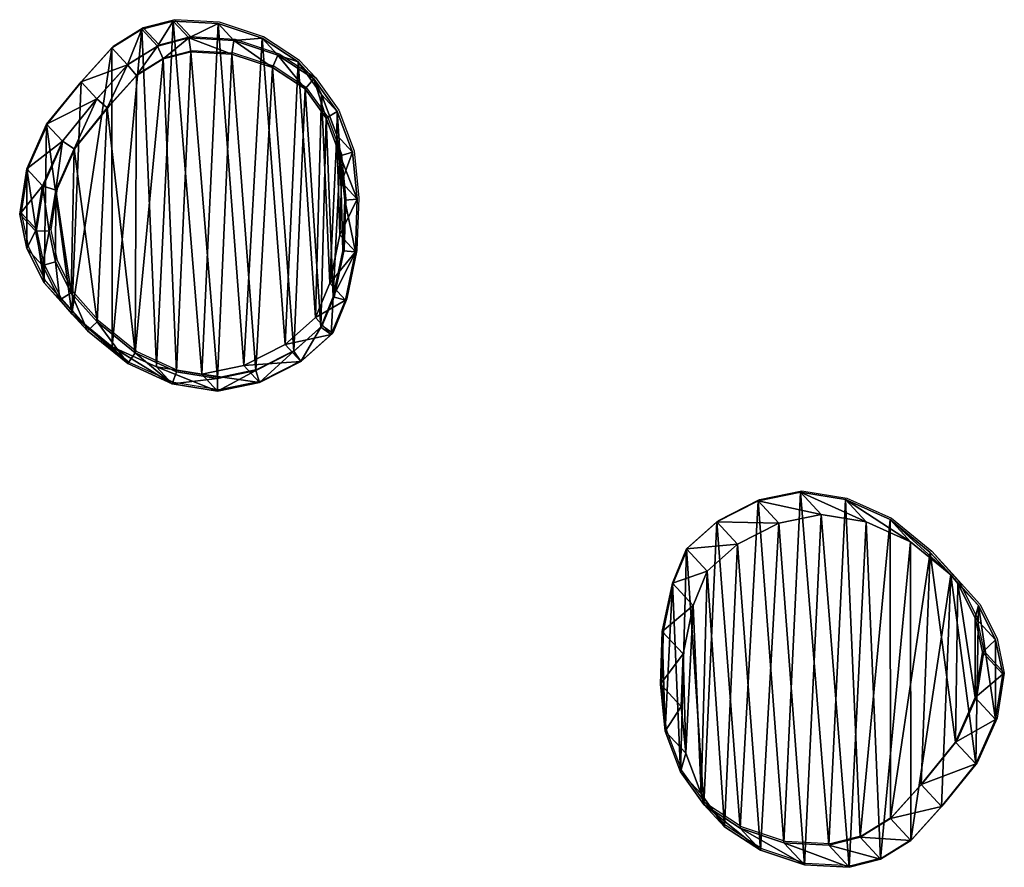
# Model space of a CAD drawing. Units: centimetres. Extents: x -257 to 258, y -211 to 214.
# Drawn here: x -27 to 11, y 28 to 61 of the extents above; entities that cross this region are included whole.
import ezdxf

# ---------------------------------------------------------------- set-up
doc = ezdxf.new("R2010")
doc.units = ezdxf.units.CM
doc.header["$LTSCALE"] = 2.54
doc.layers.get('0').update_dxf_attribs({"true_color": 0xff5454})
doc.layers.add('VP-EQ', color=7, linetype='Continuous', true_color=0x8a3492)

# ---------------------------------------------------------------- blocks, each defined once
blk = doc.blocks.new('R__nica_13')
at = {"color": 0}
mesh = blk.add_polyface(dxfattribs=at)
corners = [(2.936, 5.202, 46.709), (2.83, 9.007, 46.709), (2.758, 6.995, 46.709), (3.214, 10.856, 46.709), (3.522, 3.648, 46.709), (3.755, 12.167, 46.709), (4.42, 2.396, 46.709), (4.913, 13.202, 46.709), (5.798, 1.492, 46.709), (6.491, 13.998, 46.709), (7.478, 0.938, 46.709), (8.105, 14.334, 46.709), (9.191, 0.84, 46.709), (9.829, 14.051, 46.709), (10.393, 1.15, 46.709), (11.53, 13.281, 46.709), (11.544, 1.868, 46.709), (13.067, 12.023, 46.709), (12.715, 3.162, 46.709), (14.03, 4.786, 46.709), (14.122, 10.842, 46.709), (14.786, 6.487, 46.709), (14.782, 9.535, 46.709), (15.058, 8.213, 46.709)]
mesh.append_faces([[corners[k] for k in face] for face in [(0, 1, 2), (22, 21, 23)]], dxfattribs={"vtx0": -1, "color": 0})
mesh.append_faces([[corners[k] for k in face] for face in [(1, 0, 3), (3, 4, 5), (5, 6, 7), (7, 8, 9), (9, 10, 11), (11, 12, 13), (13, 14, 15), (15, 16, 17), (17, 19, 20), (20, 21, 22)]], dxfattribs={"vtx0": -1, "vtx1": -1, "color": 0})
mesh.append_faces([[corners[k] for k in face] for face in [(3, 0, 4), (5, 4, 6), (7, 6, 8), (9, 8, 10), (11, 10, 12), (13, 12, 14), (15, 14, 16), (17, 16, 18), (17, 18, 19), (20, 19, 21)]], dxfattribs={"vtx0": -1, "vtx2": -1, "color": 0})
mesh = blk.add_polyface(dxfattribs=at)
corners = [(6.491, 13.998, 46.709), (8.895, 13.482, 25.321), (7.282, 13.146, 25.297), (8.105, 14.334, 46.709)]
mesh.append_faces([[corners[k] for k in face] for face in [(0, 1, 2), (1, 0, 3)]], dxfattribs={"vtx0": -1, "color": 0})
mesh = blk.add_polyface(dxfattribs=at)
corners = [(8.105, 14.334, 46.709), (10.617, 13.2, 25.358), (8.895, 13.482, 25.321), (9.829, 14.051, 46.709)]
mesh.append_faces([[corners[k] for k in face] for face in [(0, 1, 2), (1, 0, 3)]], dxfattribs={"vtx0": -1, "color": 0})
mesh = blk.add_polyface(dxfattribs=at)
corners = [(4.913, 13.202, 46.709), (7.282, 13.146, 25.297), (5.704, 12.349, 25.284), (6.491, 13.998, 46.709)]
mesh.append_faces([[corners[k] for k in face] for face in [(0, 1, 2), (1, 0, 3)]], dxfattribs={"vtx0": -1, "color": 0})
mesh = blk.add_polyface(dxfattribs=at)
corners = [(9.829, 14.051, 46.709), (12.317, 12.433, 25.405), (10.617, 13.2, 25.358), (11.53, 13.281, 46.709)]
mesh.append_faces([[corners[k] for k in face] for face in [(0, 1, 2), (1, 0, 3)]], dxfattribs={"vtx0": -1, "color": 0})
mesh = blk.add_polyface(dxfattribs=at)
corners = [(3.62, 8.155, 9.943), (3.723, 4.354, 9.943), (3.546, 6.145, 9.943), (4.005, 10.003, 9.943), (4.308, 2.801, 9.943), (4.546, 11.313, 9.943), (5.203, 1.551, 9.943), (5.704, 12.349, 9.943), (6.58, 0.649, 9.943), (7.282, 13.146, 9.943), (8.259, 0.096, 9.943), (8.895, 13.482, 9.943), (9.97, 0, 9.943), (10.617, 13.2, 9.943), (11.172, 0.311, 9.943), (12.317, 12.433, 9.943), (12.322, 1.028, 9.943), (13.852, 11.176, 9.943), (13.494, 2.322, 9.943), (14.809, 3.946, 9.943), (14.905, 9.997, 9.943), (15.566, 5.646, 9.943), (15.564, 8.691, 9.943), (15.839, 7.371, 9.943)]
mesh.append_faces([[corners[k] for k in face] for face in [(0, 1, 2), (21, 22, 23)]], dxfattribs={"vtx0": -1, "color": 0})
mesh.append_faces([[corners[k] for k in face] for face in [(1, 3, 4), (4, 5, 6), (6, 7, 8), (8, 9, 10), (10, 11, 12), (12, 13, 14), (14, 15, 16), (16, 17, 18), (18, 17, 19), (19, 20, 21)]], dxfattribs={"vtx0": -1, "vtx1": -1, "color": 0})
mesh.append_faces([[corners[k] for k in face] for face in [(1, 0, 3), (4, 3, 5), (6, 5, 7), (8, 7, 9), (10, 9, 11), (12, 11, 13), (14, 13, 15), (16, 15, 17), (19, 17, 20), (21, 20, 22)]], dxfattribs={"vtx0": -1, "vtx2": -1, "color": 0})
mesh = blk.add_polyface(dxfattribs=at)
corners = [(3.755, 12.167, 46.709), (5.704, 12.349, 25.284), (4.546, 11.313, 25.283), (4.913, 13.202, 46.709)]
mesh.append_faces([[corners[k] for k in face] for face in [(0, 1, 2), (1, 0, 3)]], dxfattribs={"vtx0": -1, "color": 0})
mesh = blk.add_polyface(dxfattribs=at)
corners = [(7.282, 13.146, 25.297), (8.895, 13.482, 9.943), (7.282, 13.146, 9.943), (8.895, 13.482, 25.321)]
mesh.append_faces([[corners[k] for k in face] for face in [(0, 1, 2), (1, 0, 3)]], dxfattribs={"vtx0": -1, "color": 0})
mesh = blk.add_polyface(dxfattribs=at)
corners = [(8.895, 13.482, 25.321), (10.617, 13.2, 9.943), (8.895, 13.482, 9.943), (10.617, 13.2, 25.358)]
mesh.append_faces([[corners[k] for k in face] for face in [(0, 1, 2), (1, 0, 3)]], dxfattribs={"vtx0": -1, "color": 0})
mesh = blk.add_polyface(dxfattribs=at)
corners = [(10.617, 13.2, 25.358), (12.317, 12.433, 9.943), (10.617, 13.2, 9.943), (12.317, 12.433, 25.405)]
mesh.append_faces([[corners[k] for k in face] for face in [(0, 1, 2), (1, 0, 3)]], dxfattribs={"vtx0": -1, "color": 0})
mesh = blk.add_polyface(dxfattribs=at)
corners = [(11.53, 13.281, 46.709), (13.852, 11.176, 25.458), (12.317, 12.433, 25.405), (13.067, 12.023, 46.709)]
mesh.append_faces([[corners[k] for k in face] for face in [(0, 1, 2), (1, 0, 3)]], dxfattribs={"vtx0": -1, "color": 0})
mesh = blk.add_polyface(dxfattribs=at)
corners = [(5.704, 12.349, 25.284), (7.282, 13.146, 9.943), (5.704, 12.349, 9.943), (7.282, 13.146, 25.297)]
mesh.append_faces([[corners[k] for k in face] for face in [(0, 1, 2), (1, 0, 3)]], dxfattribs={"vtx0": -1, "color": 0})
mesh = blk.add_polyface(dxfattribs=at)
corners = [(12.317, 12.433, 25.405), (13.852, 11.176, 9.943), (12.317, 12.433, 9.943), (13.852, 11.176, 25.458)]
mesh.append_faces([[corners[k] for k in face] for face in [(0, 1, 2), (1, 0, 3)]], dxfattribs={"vtx0": -1, "color": 0})
mesh = blk.add_polyface(dxfattribs=at)
corners = [(3.214, 10.856, 46.709), (4.546, 11.313, 25.283), (4.005, 10.003, 25.3), (3.755, 12.167, 46.709)]
mesh.append_faces([[corners[k] for k in face] for face in [(0, 1, 2), (1, 0, 3)]], dxfattribs={"vtx0": -1, "color": 0})
mesh = blk.add_polyface(dxfattribs=at)
corners = [(4.546, 11.313, 25.283), (5.704, 12.349, 9.943), (4.546, 11.313, 9.943), (5.704, 12.349, 25.284)]
mesh.append_faces([[corners[k] for k in face] for face in [(0, 1, 2), (1, 0, 3)]], dxfattribs={"vtx0": -1, "color": 0})
mesh = blk.add_polyface(dxfattribs=at)
corners = [(13.852, 11.176, 25.458), (14.122, 10.842, 46.709), (14.905, 9.997, 25.501), (13.067, 12.023, 46.709)]
mesh.append_faces([[corners[k] for k in face] for face in [(0, 1, 2), (1, 0, 3)]], dxfattribs={"vtx0": -1, "color": 0})
mesh = blk.add_polyface(dxfattribs=at)
corners = [(4.005, 10.003, 25.3), (4.546, 11.313, 9.943), (4.005, 10.003, 9.943), (4.546, 11.313, 25.283)]
mesh.append_faces([[corners[k] for k in face] for face in [(0, 1, 2), (1, 0, 3)]], dxfattribs={"vtx0": -1, "color": 0})
mesh = blk.add_polyface(dxfattribs=at)
corners = [(14.905, 9.997, 9.943), (13.852, 11.176, 25.458), (14.905, 9.997, 25.501), (13.852, 11.176, 9.943)]
mesh.append_faces([[corners[k] for k in face] for face in [(0, 1, 2), (1, 0, 3)]], dxfattribs={"vtx0": -1, "color": 0})
mesh = blk.add_polyface(dxfattribs=at)
corners = [(2.83, 9.007, 46.709), (4.005, 10.003, 25.3), (3.62, 8.155, 25.329), (3.214, 10.856, 46.709)]
mesh.append_faces([[corners[k] for k in face] for face in [(0, 1, 2), (1, 0, 3)]], dxfattribs={"vtx0": -1, "color": 0})
mesh = blk.add_polyface(dxfattribs=at)
corners = [(14.905, 9.997, 25.501), (14.782, 9.535, 46.709), (15.564, 8.691, 25.539), (14.122, 10.842, 46.709)]
mesh.append_faces([[corners[k] for k in face] for face in [(0, 1, 2), (1, 0, 3)]], dxfattribs={"vtx0": -1, "color": 0})
mesh = blk.add_polyface(dxfattribs=at)
corners = [(3.62, 8.155, 25.329), (4.005, 10.003, 9.943), (3.62, 8.155, 9.943), (4.005, 10.003, 25.3)]
mesh.append_faces([[corners[k] for k in face] for face in [(0, 1, 2), (1, 0, 3)]], dxfattribs={"vtx0": -1, "color": 0})
mesh = blk.add_polyface(dxfattribs=at)
corners = [(15.564, 8.691, 9.943), (14.905, 9.997, 25.501), (15.564, 8.691, 25.539), (14.905, 9.997, 9.943)]
mesh.append_faces([[corners[k] for k in face] for face in [(0, 1, 2), (1, 0, 3)]], dxfattribs={"vtx0": -1, "color": 0})
mesh = blk.add_polyface(dxfattribs=at)
corners = [(15.564, 8.691, 25.539), (15.058, 8.213, 46.709), (15.839, 7.371, 25.57), (14.782, 9.535, 46.709)]
mesh.append_faces([[corners[k] for k in face] for face in [(0, 1, 2), (1, 0, 3)]], dxfattribs={"vtx0": -1, "color": 0})
mesh = blk.add_polyface(dxfattribs=at)
corners = [(2.758, 6.995, 46.709), (3.62, 8.155, 25.329), (3.546, 6.145, 25.368), (2.83, 9.007, 46.709)]
mesh.append_faces([[corners[k] for k in face] for face in [(0, 1, 2), (1, 0, 3)]], dxfattribs={"vtx0": -1, "color": 0})
mesh = blk.add_polyface(dxfattribs=at)
corners = [(15.564, 8.691, 9.943), (15.839, 7.371, 25.57), (15.839, 7.371, 9.943), (15.564, 8.691, 25.539)]
mesh.append_faces([[corners[k] for k in face] for face in [(0, 1, 2), (1, 0, 3)]], dxfattribs={"vtx0": -1, "color": 0})
mesh = blk.add_polyface(dxfattribs=at)
corners = [(3.546, 6.145, 25.368), (3.62, 8.155, 9.943), (3.546, 6.145, 9.943), (3.62, 8.155, 25.329)]
mesh.append_faces([[corners[k] for k in face] for face in [(0, 1, 2), (1, 0, 3)]], dxfattribs={"vtx0": -1, "color": 0})
mesh = blk.add_polyface(dxfattribs=at)
corners = [(15.839, 7.371, 25.57), (14.786, 6.487, 46.709), (15.566, 5.646, 25.6), (15.058, 8.213, 46.709)]
mesh.append_faces([[corners[k] for k in face] for face in [(0, 1, 2), (1, 0, 3)]], dxfattribs={"vtx0": -1, "color": 0})
mesh = blk.add_polyface(dxfattribs=at)
corners = [(15.839, 7.371, 9.943), (15.566, 5.646, 25.6), (15.566, 5.646, 9.943), (15.839, 7.371, 25.57)]
mesh.append_faces([[corners[k] for k in face] for face in [(0, 1, 2), (1, 0, 3)]], dxfattribs={"vtx0": -1, "color": 0})
mesh = blk.add_polyface(dxfattribs=at)
corners = [(2.936, 5.202, 46.709), (3.546, 6.145, 25.368), (3.723, 4.354, 25.407), (2.758, 6.995, 46.709)]
mesh.append_faces([[corners[k] for k in face] for face in [(0, 1, 2), (1, 0, 3)]], dxfattribs={"vtx0": -1, "color": 0})
mesh = blk.add_polyface(dxfattribs=at)
corners = [(15.566, 5.646, 25.6), (14.03, 4.786, 46.709), (14.809, 3.946, 25.619), (14.786, 6.487, 46.709)]
mesh.append_faces([[corners[k] for k in face] for face in [(0, 1, 2), (1, 0, 3)]], dxfattribs={"vtx0": -1, "color": 0})
mesh = blk.add_polyface(dxfattribs=at)
corners = [(3.723, 4.354, 25.407), (3.546, 6.145, 9.943), (3.723, 4.354, 9.943), (3.546, 6.145, 25.368)]
mesh.append_faces([[corners[k] for k in face] for face in [(0, 1, 2), (1, 0, 3)]], dxfattribs={"vtx0": -1, "color": 0})
mesh = blk.add_polyface(dxfattribs=at)
corners = [(15.566, 5.646, 9.943), (14.809, 3.946, 25.619), (14.809, 3.946, 9.943), (15.566, 5.646, 25.6)]
mesh.append_faces([[corners[k] for k in face] for face in [(0, 1, 2), (1, 0, 3)]], dxfattribs={"vtx0": -1, "color": 0})
mesh = blk.add_polyface(dxfattribs=at)
corners = [(3.522, 3.648, 46.709), (3.723, 4.354, 25.407), (4.308, 2.801, 25.448), (2.936, 5.202, 46.709)]
mesh.append_faces([[corners[k] for k in face] for face in [(0, 1, 2), (1, 0, 3)]], dxfattribs={"vtx0": -1, "color": 0})
mesh = blk.add_polyface(dxfattribs=at)
corners = [(14.809, 3.946, 25.619), (12.715, 3.162, 46.709), (13.494, 2.322, 25.627), (14.03, 4.786, 46.709)]
mesh.append_faces([[corners[k] for k in face] for face in [(0, 1, 2), (1, 0, 3)]], dxfattribs={"vtx0": -1, "color": 0})
mesh = blk.add_polyface(dxfattribs=at)
corners = [(4.308, 2.801, 25.448), (3.723, 4.354, 9.943), (4.308, 2.801, 9.943), (3.723, 4.354, 25.407)]
mesh.append_faces([[corners[k] for k in face] for face in [(0, 1, 2), (1, 0, 3)]], dxfattribs={"vtx0": -1, "color": 0})
mesh = blk.add_polyface(dxfattribs=at)
corners = [(13.494, 2.322, 9.943), (14.809, 3.946, 25.619), (13.494, 2.322, 25.627), (14.809, 3.946, 9.943)]
mesh.append_faces([[corners[k] for k in face] for face in [(0, 1, 2), (1, 0, 3)]], dxfattribs={"vtx0": -1, "color": 0})
mesh = blk.add_polyface(dxfattribs=at)
corners = [(4.42, 2.396, 46.709), (4.308, 2.801, 25.448), (5.203, 1.551, 25.49), (3.522, 3.648, 46.709)]
mesh.append_faces([[corners[k] for k in face] for face in [(0, 1, 2), (1, 0, 3)]], dxfattribs={"vtx0": -1, "color": 0})
mesh = blk.add_polyface(dxfattribs=at)
corners = [(13.494, 2.322, 25.627), (11.544, 1.868, 46.709), (12.322, 1.028, 25.632), (12.715, 3.162, 46.709)]
mesh.append_faces([[corners[k] for k in face] for face in [(0, 1, 2), (1, 0, 3)]], dxfattribs={"vtx0": -1, "color": 0})
mesh = blk.add_polyface(dxfattribs=at)
corners = [(5.203, 1.551, 25.49), (4.308, 2.801, 9.943), (5.203, 1.551, 9.943), (4.308, 2.801, 25.448)]
mesh.append_faces([[corners[k] for k in face] for face in [(0, 1, 2), (1, 0, 3)]], dxfattribs={"vtx0": -1, "color": 0})
mesh = blk.add_polyface(dxfattribs=at)
corners = [(6.58, 0.649, 25.533), (4.42, 2.396, 46.709), (5.203, 1.551, 25.49), (5.798, 1.492, 46.709)]
mesh.append_faces([[corners[k] for k in face] for face in [(0, 1, 2), (1, 0, 3)]], dxfattribs={"vtx0": -1, "color": 0})
mesh = blk.add_polyface(dxfattribs=at)
corners = [(12.322, 1.028, 9.943), (13.494, 2.322, 25.627), (12.322, 1.028, 25.632), (13.494, 2.322, 9.943)]
mesh.append_faces([[corners[k] for k in face] for face in [(0, 1, 2), (1, 0, 3)]], dxfattribs={"vtx0": -1, "color": 0})
mesh = blk.add_polyface(dxfattribs=at)
corners = [(6.58, 0.649, 25.533), (5.203, 1.551, 9.943), (6.58, 0.649, 9.943), (5.203, 1.551, 25.49)]
mesh.append_faces([[corners[k] for k in face] for face in [(0, 1, 2), (1, 0, 3)]], dxfattribs={"vtx0": -1, "color": 0})
mesh = blk.add_polyface(dxfattribs=at)
corners = [(12.322, 1.028, 25.632), (10.393, 1.15, 46.709), (11.172, 0.311, 25.625), (11.544, 1.868, 46.709)]
mesh.append_faces([[corners[k] for k in face] for face in [(0, 1, 2), (1, 0, 3)]], dxfattribs={"vtx0": -1, "color": 0})
mesh = blk.add_polyface(dxfattribs=at)
corners = [(8.259, 0.096, 25.575), (5.798, 1.492, 46.709), (6.58, 0.649, 25.533), (7.478, 0.938, 46.709)]
mesh.append_faces([[corners[k] for k in face] for face in [(0, 1, 2), (1, 0, 3)]], dxfattribs={"vtx0": -1, "color": 0})
mesh = blk.add_polyface(dxfattribs=at)
corners = [(11.172, 0.311, 25.625), (9.191, 0.84, 46.709), (9.97, 0, 25.609), (10.393, 1.15, 46.709)]
mesh.append_faces([[corners[k] for k in face] for face in [(0, 1, 2), (1, 0, 3)]], dxfattribs={"vtx0": -1, "color": 0})
mesh = blk.add_polyface(dxfattribs=at)
corners = [(9.97, 0, 25.609), (7.478, 0.938, 46.709), (8.259, 0.096, 25.575), (9.191, 0.84, 46.709)]
mesh.append_faces([[corners[k] for k in face] for face in [(0, 1, 2), (1, 0, 3)]], dxfattribs={"vtx0": -1, "color": 0})
mesh = blk.add_polyface(dxfattribs=at)
corners = [(12.322, 1.028, 25.632), (11.172, 0.311, 9.943), (12.322, 1.028, 9.943), (11.172, 0.311, 25.625)]
mesh.append_faces([[corners[k] for k in face] for face in [(0, 1, 2), (1, 0, 3)]], dxfattribs={"vtx0": -1, "color": 0})
mesh = blk.add_polyface(dxfattribs=at)
corners = [(8.259, 0.096, 25.575), (6.58, 0.649, 9.943), (8.259, 0.096, 9.943), (6.58, 0.649, 25.533)]
mesh.append_faces([[corners[k] for k in face] for face in [(0, 1, 2), (1, 0, 3)]], dxfattribs={"vtx0": -1, "color": 0})
mesh = blk.add_polyface(dxfattribs=at)
corners = [(9.97, 0, 25.609), (8.259, 0.096, 9.943), (9.97, 0, 9.943), (8.259, 0.096, 25.575)]
mesh.append_faces([[corners[k] for k in face] for face in [(0, 1, 2), (1, 0, 3)]], dxfattribs={"vtx0": -1, "color": 0})
mesh = blk.add_polyface(dxfattribs=at)
corners = [(11.172, 0.311, 25.625), (9.97, 0, 9.943), (11.172, 0.311, 9.943), (9.97, 0, 25.609)]
mesh.append_faces([[corners[k] for k in face] for face in [(0, 1, 2), (1, 0, 3)]], dxfattribs={"vtx0": -1, "color": 0})
blk = doc.blocks.new('R__nica_3')
at = {"color": 0}
mesh = blk.add_polyface(dxfattribs=at)
corners = [(6.51, 13.979, 46.209), (8.724, 13.666, 29.943), (7.11, 13.331, 29.943), (8.123, 14.314, 46.209)]
mesh.append_faces([[corners[k] for k in face] for face in [(0, 1, 2), (1, 0, 3)]], dxfattribs={"vtx0": -1, "color": 0})
mesh = blk.add_polyface(dxfattribs=at)
corners = [(6.658, 13.522, 46.709), (8.123, 14.314, 46.209), (6.51, 13.979, 46.209), (8.116, 13.825, 46.709)]
mesh.append_faces([[corners[k] for k in face] for face in [(0, 1, 2), (1, 0, 3)]], dxfattribs={"vtx0": -1, "color": 0})
mesh = blk.add_polyface(dxfattribs=at)
corners = [(8.116, 13.825, 46.709), (9.847, 14.031, 46.209), (8.123, 14.314, 46.209), (9.683, 13.568, 46.709)]
mesh.append_faces([[corners[k] for k in face] for face in [(0, 1, 2), (1, 0, 3)]], dxfattribs={"vtx0": -1, "color": 0})
mesh = blk.add_polyface(dxfattribs=at)
corners = [(8.123, 14.314, 46.209), (10.448, 13.383, 29.943), (8.724, 13.666, 29.943), (9.847, 14.031, 46.209)]
mesh.append_faces([[corners[k] for k in face] for face in [(0, 1, 2), (1, 0, 3)]], dxfattribs={"vtx0": -1, "color": 0})
mesh = blk.add_polyface(dxfattribs=at)
corners = [(4.932, 13.182, 46.209), (7.11, 13.331, 29.943), (5.532, 12.534, 29.943), (6.51, 13.979, 46.209)]
mesh.append_faces([[corners[k] for k in face] for face in [(0, 1, 2), (1, 0, 3)]], dxfattribs={"vtx0": -1, "color": 0})
mesh = blk.add_polyface(dxfattribs=at)
corners = [(5.198, 12.785, 46.709), (6.51, 13.979, 46.209), (4.932, 13.182, 46.209), (6.658, 13.522, 46.709)]
mesh.append_faces([[corners[k] for k in face] for face in [(0, 1, 2), (1, 0, 3)]], dxfattribs={"vtx0": -1, "color": 0})
mesh = blk.add_polyface(dxfattribs=at)
corners = [(11.265, 12.853, 46.709), (9.847, 14.031, 46.209), (9.683, 13.568, 46.709), (11.549, 13.261, 46.209)]
mesh.append_faces([[corners[k] for k in face] for face in [(0, 1, 2), (1, 0, 3)]], dxfattribs={"vtx0": -1, "color": 0})
mesh = blk.add_polyface(dxfattribs=at)
corners = [(9.847, 14.031, 46.209), (12.149, 12.614, 29.943), (10.448, 13.383, 29.943), (11.549, 13.261, 46.209)]
mesh.append_faces([[corners[k] for k in face] for face in [(0, 1, 2), (1, 0, 3)]], dxfattribs={"vtx0": -1, "color": 0})
mesh = blk.add_polyface(dxfattribs=at)
corners = [(3.428, 5.316, 46.709), (3.329, 8.946, 46.709), (3.259, 7.011, 46.709), (3.695, 10.708, 46.709), (3.967, 3.885, 46.709), (4.174, 11.869, 46.709), (4.772, 2.764, 46.709), (5.198, 12.785, 46.709), (6.017, 1.947, 46.709), (6.658, 13.522, 46.709), (7.572, 1.434, 46.709), (8.116, 13.825, 46.709), (9.141, 1.345, 46.709), (9.683, 13.568, 46.709), (10.193, 1.616, 46.709), (11.265, 12.853, 46.709), (11.219, 2.256, 46.709), (12.335, 3.488, 46.709), (12.72, 11.66, 46.709), (13.6, 5.05, 46.709), (13.705, 10.558, 46.709), (14.302, 6.631, 46.709), (14.306, 9.368, 46.709), (14.55, 8.201, 46.709)]
mesh.append_faces([[corners[k] for k in face] for face in [(0, 1, 2), (22, 21, 23)]], dxfattribs={"vtx0": -1, "color": 0})
mesh.append_faces([[corners[k] for k in face] for face in [(1, 0, 3), (3, 4, 5), (5, 6, 7), (7, 8, 9), (9, 10, 11), (11, 12, 13), (13, 14, 15), (15, 17, 18), (18, 19, 20), (20, 21, 22)]], dxfattribs={"vtx0": -1, "vtx1": -1, "color": 0})
mesh.append_faces([[corners[k] for k in face] for face in [(3, 0, 4), (5, 4, 6), (7, 6, 8), (9, 8, 10), (11, 10, 12), (13, 12, 14), (15, 14, 16), (15, 16, 17), (18, 17, 19), (20, 19, 21)]], dxfattribs={"vtx0": -1, "vtx2": -1, "color": 0})
mesh = blk.add_polyface(dxfattribs=at)
corners = [(3.449, 8.339, 29.943), (3.556, 4.534, 29.943), (3.377, 6.328, 29.943), (3.833, 10.188, 29.943), (4.142, 2.98, 29.943), (4.374, 11.499, 29.943), (5.039, 1.729, 29.943), (5.532, 12.534, 29.943), (6.417, 0.825, 29.943), (7.11, 13.331, 29.943), (8.098, 0.27, 29.943), (8.724, 13.666, 29.943), (9.81, 0.173, 29.943), (10.448, 13.383, 29.943), (11.012, 0.483, 29.943), (12.149, 12.614, 29.943), (12.163, 1.2, 29.943), (13.686, 11.355, 29.943), (13.334, 2.494, 29.943), (14.649, 4.118, 29.943), (14.741, 10.174, 29.943), (15.405, 5.819, 29.943), (15.401, 8.867, 29.943), (15.678, 7.545, 29.943)]
mesh.append_faces([[corners[k] for k in face] for face in [(0, 1, 2), (21, 22, 23)]], dxfattribs={"vtx0": -1, "color": 0})
mesh.append_faces([[corners[k] for k in face] for face in [(1, 3, 4), (4, 5, 6), (6, 7, 8), (8, 9, 10), (10, 11, 12), (12, 13, 14), (14, 15, 16), (16, 17, 18), (18, 17, 19), (19, 20, 21)]], dxfattribs={"vtx0": -1, "vtx1": -1, "color": 0})
mesh.append_faces([[corners[k] for k in face] for face in [(1, 0, 3), (4, 3, 5), (6, 5, 7), (8, 7, 9), (10, 9, 11), (12, 11, 13), (14, 13, 15), (16, 15, 17), (19, 17, 20), (21, 20, 22)]], dxfattribs={"vtx0": -1, "vtx2": -1, "color": 0})
mesh = blk.add_polyface(dxfattribs=at)
corners = [(3.773, 12.147, 46.209), (5.532, 12.534, 29.943), (4.374, 11.499, 29.943), (4.932, 13.182, 46.209)]
mesh.append_faces([[corners[k] for k in face] for face in [(0, 1, 2), (1, 0, 3)]], dxfattribs={"vtx0": -1, "color": 0})
mesh = blk.add_polyface(dxfattribs=at)
corners = [(4.174, 11.869, 46.709), (4.932, 13.182, 46.209), (3.773, 12.147, 46.209), (5.198, 12.785, 46.709)]
mesh.append_faces([[corners[k] for k in face] for face in [(0, 1, 2), (1, 0, 3)]], dxfattribs={"vtx0": -1, "color": 0})
mesh = blk.add_polyface(dxfattribs=at)
corners = [(12.72, 11.66, 46.709), (11.549, 13.261, 46.209), (11.265, 12.853, 46.709), (13.086, 12.003, 46.209)]
mesh.append_faces([[corners[k] for k in face] for face in [(0, 1, 2), (1, 0, 3)]], dxfattribs={"vtx0": -1, "color": 0})
mesh = blk.add_polyface(dxfattribs=at)
corners = [(11.549, 13.261, 46.209), (13.686, 11.355, 29.943), (12.149, 12.614, 29.943), (13.086, 12.003, 46.209)]
mesh.append_faces([[corners[k] for k in face] for face in [(0, 1, 2), (1, 0, 3)]], dxfattribs={"vtx0": -1, "color": 0})
mesh = blk.add_polyface(dxfattribs=at)
corners = [(3.233, 10.836, 46.209), (4.374, 11.499, 29.943), (3.833, 10.188, 29.943), (3.773, 12.147, 46.209)]
mesh.append_faces([[corners[k] for k in face] for face in [(0, 1, 2), (1, 0, 3)]], dxfattribs={"vtx0": -1, "color": 0})
mesh = blk.add_polyface(dxfattribs=at)
corners = [(3.695, 10.708, 46.709), (3.773, 12.147, 46.209), (3.233, 10.836, 46.209), (4.174, 11.869, 46.709)]
mesh.append_faces([[corners[k] for k in face] for face in [(0, 1, 2), (1, 0, 3)]], dxfattribs={"vtx0": -1, "color": 0})
mesh = blk.add_polyface(dxfattribs=at)
corners = [(13.705, 10.558, 46.709), (13.086, 12.003, 46.209), (12.72, 11.66, 46.709), (14.14, 10.822, 46.209)]
mesh.append_faces([[corners[k] for k in face] for face in [(0, 1, 2), (1, 0, 3)]], dxfattribs={"vtx0": -1, "color": 0})
mesh = blk.add_polyface(dxfattribs=at)
corners = [(13.686, 11.355, 29.943), (14.14, 10.822, 46.209), (14.741, 10.174, 29.943), (13.086, 12.003, 46.209)]
mesh.append_faces([[corners[k] for k in face] for face in [(0, 1, 2), (1, 0, 3)]], dxfattribs={"vtx0": -1, "color": 0})
mesh = blk.add_polyface(dxfattribs=at)
corners = [(2.849, 8.987, 46.209), (3.833, 10.188, 29.943), (3.449, 8.339, 29.943), (3.233, 10.836, 46.209)]
mesh.append_faces([[corners[k] for k in face] for face in [(0, 1, 2), (1, 0, 3)]], dxfattribs={"vtx0": -1, "color": 0})
mesh = blk.add_polyface(dxfattribs=at)
corners = [(3.695, 10.708, 46.709), (2.849, 8.987, 46.209), (3.329, 8.946, 46.709), (3.233, 10.836, 46.209)]
mesh.append_faces([[corners[k] for k in face] for face in [(0, 1, 2), (1, 0, 3)]], dxfattribs={"vtx0": -1, "color": 0})
mesh = blk.add_polyface(dxfattribs=at)
corners = [(14.306, 9.368, 46.709), (14.14, 10.822, 46.209), (13.705, 10.558, 46.709), (14.8, 9.515, 46.209)]
mesh.append_faces([[corners[k] for k in face] for face in [(0, 1, 2), (1, 0, 3)]], dxfattribs={"vtx0": -1, "color": 0})
mesh = blk.add_polyface(dxfattribs=at)
corners = [(14.741, 10.174, 29.943), (14.8, 9.515, 46.209), (15.401, 8.867, 29.943), (14.14, 10.822, 46.209)]
mesh.append_faces([[corners[k] for k in face] for face in [(0, 1, 2), (1, 0, 3)]], dxfattribs={"vtx0": -1, "color": 0})
mesh = blk.add_polyface(dxfattribs=at)
corners = [(14.55, 8.201, 46.709), (14.8, 9.515, 46.209), (14.306, 9.368, 46.709), (15.077, 8.193, 46.209)]
mesh.append_faces([[corners[k] for k in face] for face in [(0, 1, 2), (1, 0, 3)]], dxfattribs={"vtx0": -1, "color": 0})
mesh = blk.add_polyface(dxfattribs=at)
corners = [(15.401, 8.867, 29.943), (15.077, 8.193, 46.209), (15.678, 7.545, 29.943), (14.8, 9.515, 46.209)]
mesh.append_faces([[corners[k] for k in face] for face in [(0, 1, 2), (1, 0, 3)]], dxfattribs={"vtx0": -1, "color": 0})
mesh = blk.add_polyface(dxfattribs=at)
corners = [(2.777, 6.976, 46.209), (3.449, 8.339, 29.943), (3.377, 6.328, 29.943), (2.849, 8.987, 46.209)]
mesh.append_faces([[corners[k] for k in face] for face in [(0, 1, 2), (1, 0, 3)]], dxfattribs={"vtx0": -1, "color": 0})
mesh = blk.add_polyface(dxfattribs=at)
corners = [(3.259, 7.011, 46.709), (2.849, 8.987, 46.209), (2.777, 6.976, 46.209), (3.329, 8.946, 46.709)]
mesh.append_faces([[corners[k] for k in face] for face in [(0, 1, 2), (1, 0, 3)]], dxfattribs={"vtx0": -1, "color": 0})
mesh = blk.add_polyface(dxfattribs=at)
corners = [(14.805, 6.467, 46.209), (14.55, 8.201, 46.709), (14.302, 6.631, 46.709), (15.077, 8.193, 46.209)]
mesh.append_faces([[corners[k] for k in face] for face in [(0, 1, 2), (1, 0, 3)]], dxfattribs={"vtx0": -1, "color": 0})
mesh = blk.add_polyface(dxfattribs=at)
corners = [(15.678, 7.545, 29.943), (14.805, 6.467, 46.209), (15.405, 5.819, 29.943), (15.077, 8.193, 46.209)]
mesh.append_faces([[corners[k] for k in face] for face in [(0, 1, 2), (1, 0, 3)]], dxfattribs={"vtx0": -1, "color": 0})
mesh = blk.add_polyface(dxfattribs=at)
corners = [(3.428, 5.316, 46.709), (2.777, 6.976, 46.209), (2.955, 5.182, 46.209), (3.259, 7.011, 46.709)]
mesh.append_faces([[corners[k] for k in face] for face in [(0, 1, 2), (1, 0, 3)]], dxfattribs={"vtx0": -1, "color": 0})
mesh = blk.add_polyface(dxfattribs=at)
corners = [(2.955, 5.182, 46.209), (3.377, 6.328, 29.943), (3.556, 4.534, 29.943), (2.777, 6.976, 46.209)]
mesh.append_faces([[corners[k] for k in face] for face in [(0, 1, 2), (1, 0, 3)]], dxfattribs={"vtx0": -1, "color": 0})
mesh = blk.add_polyface(dxfattribs=at)
corners = [(14.048, 4.766, 46.209), (14.302, 6.631, 46.709), (13.6, 5.05, 46.709), (14.805, 6.467, 46.209)]
mesh.append_faces([[corners[k] for k in face] for face in [(0, 1, 2), (1, 0, 3)]], dxfattribs={"vtx0": -1, "color": 0})
mesh = blk.add_polyface(dxfattribs=at)
corners = [(15.405, 5.819, 29.943), (14.048, 4.766, 46.209), (14.649, 4.118, 29.943), (14.805, 6.467, 46.209)]
mesh.append_faces([[corners[k] for k in face] for face in [(0, 1, 2), (1, 0, 3)]], dxfattribs={"vtx0": -1, "color": 0})
mesh = blk.add_polyface(dxfattribs=at)
corners = [(3.541, 3.628, 46.209), (3.428, 5.316, 46.709), (2.955, 5.182, 46.209), (3.967, 3.885, 46.709)]
mesh.append_faces([[corners[k] for k in face] for face in [(0, 1, 2), (1, 0, 3)]], dxfattribs={"vtx0": -1, "color": 0})
mesh = blk.add_polyface(dxfattribs=at)
corners = [(3.541, 3.628, 46.209), (3.556, 4.534, 29.943), (4.142, 2.98, 29.943), (2.955, 5.182, 46.209)]
mesh.append_faces([[corners[k] for k in face] for face in [(0, 1, 2), (1, 0, 3)]], dxfattribs={"vtx0": -1, "color": 0})
mesh = blk.add_polyface(dxfattribs=at)
corners = [(12.734, 3.142, 46.209), (13.6, 5.05, 46.709), (12.335, 3.488, 46.709), (14.048, 4.766, 46.209)]
mesh.append_faces([[corners[k] for k in face] for face in [(0, 1, 2), (1, 0, 3)]], dxfattribs={"vtx0": -1, "color": 0})
mesh = blk.add_polyface(dxfattribs=at)
corners = [(14.649, 4.118, 29.943), (12.734, 3.142, 46.209), (13.334, 2.494, 29.943), (14.048, 4.766, 46.209)]
mesh.append_faces([[corners[k] for k in face] for face in [(0, 1, 2), (1, 0, 3)]], dxfattribs={"vtx0": -1, "color": 0})
mesh = blk.add_polyface(dxfattribs=at)
corners = [(4.438, 2.377, 46.209), (3.967, 3.885, 46.709), (3.541, 3.628, 46.209), (4.772, 2.764, 46.709)]
mesh.append_faces([[corners[k] for k in face] for face in [(0, 1, 2), (1, 0, 3)]], dxfattribs={"vtx0": -1, "color": 0})
mesh = blk.add_polyface(dxfattribs=at)
corners = [(4.438, 2.377, 46.209), (4.142, 2.98, 29.943), (5.039, 1.729, 29.943), (3.541, 3.628, 46.209)]
mesh.append_faces([[corners[k] for k in face] for face in [(0, 1, 2), (1, 0, 3)]], dxfattribs={"vtx0": -1, "color": 0})
mesh = blk.add_polyface(dxfattribs=at)
corners = [(11.562, 1.848, 46.209), (12.335, 3.488, 46.709), (11.219, 2.256, 46.709), (12.734, 3.142, 46.209)]
mesh.append_faces([[corners[k] for k in face] for face in [(0, 1, 2), (1, 0, 3)]], dxfattribs={"vtx0": -1, "color": 0})
mesh = blk.add_polyface(dxfattribs=at)
corners = [(13.334, 2.494, 29.943), (11.562, 1.848, 46.209), (12.163, 1.2, 29.943), (12.734, 3.142, 46.209)]
mesh.append_faces([[corners[k] for k in face] for face in [(0, 1, 2), (1, 0, 3)]], dxfattribs={"vtx0": -1, "color": 0})
mesh = blk.add_polyface(dxfattribs=at)
corners = [(5.817, 1.473, 46.209), (4.772, 2.764, 46.709), (4.438, 2.377, 46.209), (6.017, 1.947, 46.709)]
mesh.append_faces([[corners[k] for k in face] for face in [(0, 1, 2), (1, 0, 3)]], dxfattribs={"vtx0": -1, "color": 0})
mesh = blk.add_polyface(dxfattribs=at)
corners = [(5.817, 1.473, 46.209), (5.039, 1.729, 29.943), (6.417, 0.825, 29.943), (4.438, 2.377, 46.209)]
mesh.append_faces([[corners[k] for k in face] for face in [(0, 1, 2), (1, 0, 3)]], dxfattribs={"vtx0": -1, "color": 0})
mesh = blk.add_polyface(dxfattribs=at)
corners = [(7.497, 0.918, 46.209), (6.017, 1.947, 46.709), (5.817, 1.473, 46.209), (7.572, 1.434, 46.709)]
mesh.append_faces([[corners[k] for k in face] for face in [(0, 1, 2), (1, 0, 3)]], dxfattribs={"vtx0": -1, "color": 0})
mesh = blk.add_polyface(dxfattribs=at)
corners = [(10.412, 1.13, 46.209), (11.219, 2.256, 46.709), (10.193, 1.616, 46.709), (11.562, 1.848, 46.209)]
mesh.append_faces([[corners[k] for k in face] for face in [(0, 1, 2), (1, 0, 3)]], dxfattribs={"vtx0": -1, "color": 0})
mesh = blk.add_polyface(dxfattribs=at)
corners = [(9.21, 0.821, 46.209), (10.193, 1.616, 46.709), (9.141, 1.345, 46.709), (10.412, 1.13, 46.209)]
mesh.append_faces([[corners[k] for k in face] for face in [(0, 1, 2), (1, 0, 3)]], dxfattribs={"vtx0": -1, "color": 0})
mesh = blk.add_polyface(dxfattribs=at)
corners = [(11.562, 1.848, 46.209), (11.012, 0.483, 29.943), (12.163, 1.2, 29.943), (10.412, 1.13, 46.209)]
mesh.append_faces([[corners[k] for k in face] for face in [(0, 1, 2), (1, 0, 3)]], dxfattribs={"vtx0": -1, "color": 0})
mesh = blk.add_polyface(dxfattribs=at)
corners = [(7.497, 0.918, 46.209), (6.417, 0.825, 29.943), (8.098, 0.27, 29.943), (5.817, 1.473, 46.209)]
mesh.append_faces([[corners[k] for k in face] for face in [(0, 1, 2), (1, 0, 3)]], dxfattribs={"vtx0": -1, "color": 0})
mesh = blk.add_polyface(dxfattribs=at)
corners = [(9.21, 0.821, 46.209), (7.572, 1.434, 46.709), (7.497, 0.918, 46.209), (9.141, 1.345, 46.709)]
mesh.append_faces([[corners[k] for k in face] for face in [(0, 1, 2), (1, 0, 3)]], dxfattribs={"vtx0": -1, "color": 0})
mesh = blk.add_polyface(dxfattribs=at)
corners = [(10.412, 1.13, 46.209), (9.81, 0.173, 29.943), (11.012, 0.483, 29.943), (9.21, 0.821, 46.209)]
mesh.append_faces([[corners[k] for k in face] for face in [(0, 1, 2), (1, 0, 3)]], dxfattribs={"vtx0": -1, "color": 0})
mesh = blk.add_polyface(dxfattribs=at)
corners = [(9.21, 0.821, 46.209), (8.098, 0.27, 29.943), (9.81, 0.173, 29.943), (7.497, 0.918, 46.209)]
mesh.append_faces([[corners[k] for k in face] for face in [(0, 1, 2), (1, 0, 3)]], dxfattribs={"vtx0": -1, "color": 0})
blk = doc.blocks.new('Grupuj_1')
at = {"color": 253, "true_color": 0xcab79a, "rotation": 179.9999999999996}
blk.add_blockref('R__nica_3', (89.944, 118.996, -29.943), dxfattribs=at)
at = {"color": 253, "true_color": 0xcab79a}
blk.add_blockref('R__nica_13', (95.991, 86.497, -9.943), dxfattribs=at)
blk = doc.blocks.new('RB1357_')
at = {"color": 0}
for p, q in [((-412.493, -318.242), (-413.695, -318.552)), ((-410.78, -318.34), (-412.493, -318.242)), ((-412.493, -318.242), (-411.892, -318.89)), ((-413.695, -318.552), (-414.845, -319.27)), ((-413.695, -318.552), (-413.094, -319.2)), ((-409.1, -318.894), (-410.78, -318.34)), ((-413.094, -319.2), (-411.892, -318.89)), ((-411.892, -318.89), (-410.179, -318.988)), ((-410.179, -318.988), (-408.499, -319.542)), ((-407.721, -319.798), (-409.1, -318.894)), ((-414.845, -319.27), (-416.017, -320.563)), ((-414.245, -319.918), (-413.094, -319.2)), ((-412.876, -319.685), (-413.902, -320.325)), ((-412.876, -319.685), (-411.824, -319.414)), ((-411.824, -319.414), (-410.254, -319.504)), ((-410.254, -319.504), (-408.699, -320.017)), ((-408.499, -319.542), (-407.121, -320.446)), ((-415.416, -321.211), (-414.245, -319.918)), ((-408.699, -320.017), (-407.454, -320.833)), ((-407.721, -319.798), (-407.121, -320.446)), ((-413.902, -320.325), (-415.017, -321.557)), ((-407.121, -320.446), (-406.223, -321.698)), ((-416.017, -320.563), (-417.332, -322.188)), ((-406.65, -321.955), (-407.454, -320.833)), ((-416.731, -322.836), (-415.416, -321.211)), ((-415.017, -321.557), (-416.282, -323.12)), ((-406.11, -323.386), (-406.65, -321.955)), ((-406.223, -321.698), (-405.637, -323.252)), ((-417.332, -322.188), (-418.088, -323.889)), ((-417.487, -324.537), (-416.731, -322.836)), ((-416.282, -323.12), (-416.985, -324.7)), ((-405.942, -325.08), (-406.11, -323.386)), ((-405.637, -323.252), (-405.459, -325.045)), ((-418.088, -323.889), (-418.36, -325.615)), ((-417.759, -326.263), (-417.487, -324.537)), ((-416.985, -324.7), (-417.232, -326.271)), ((-405.459, -325.045), (-405.531, -327.057)), ((-406.011, -327.016), (-405.942, -325.08)), ((-418.36, -325.615), (-418.084, -326.936)), ((-418.36, -325.615), (-417.759, -326.263)), ((-417.483, -327.584), (-417.759, -326.263)), ((-417.232, -326.271), (-416.988, -327.438)), ((-418.084, -326.936), (-417.423, -328.244)), ((-406.377, -328.777), (-406.011, -327.016)), ((-405.531, -327.057), (-405.915, -328.906)), ((-416.823, -328.892), (-417.483, -327.584)), ((-416.988, -327.438), (-416.387, -328.628)), ((-417.423, -328.244), (-416.369, -329.424)), ((-416.387, -328.628), (-415.403, -329.73)), ((-406.856, -329.939), (-406.377, -328.777)), ((-415.768, -330.072), (-416.823, -328.892)), ((-405.915, -328.906), (-406.456, -330.216)), ((-416.369, -329.424), (-415.768, -330.072)), ((-415.403, -329.73), (-413.947, -330.922)), ((-407.88, -330.855), (-406.856, -329.939)), ((-406.456, -330.216), (-406.856, -329.939)), ((-414.231, -331.331), (-415.768, -330.072)), ((-406.456, -330.216), (-407.614, -331.252)), ((-413.947, -330.922), (-412.366, -331.637)), ((-409.341, -331.592), (-407.88, -330.855)), ((-412.53, -332.101), (-414.231, -331.331)), ((-407.614, -331.252), (-409.192, -332.048)), ((-412.366, -331.637), (-410.799, -331.895)), ((-410.799, -331.895), (-409.341, -331.592)), ((-410.806, -332.384), (-412.53, -332.101)), ((-409.192, -332.048), (-410.806, -332.384)), ((-390.144, -336.57), (-388.531, -336.235)), ((-388.531, -336.235), (-386.807, -336.518)), ((-391.722, -337.367), (-390.144, -336.57)), ((-386.807, -336.518), (-385.105, -337.288)), ((-392.881, -338.402), (-391.722, -337.367)), ((-385.105, -337.288), (-383.568, -338.546)), ((-393.421, -339.713), (-392.881, -338.402)), ((-383.568, -338.546), (-382.514, -339.727)), ((-382.783, -339.393), (-383.568, -338.546)), ((-393.805, -341.562), (-393.421, -339.713)), ((-382.783, -339.393), (-381.73, -340.572)), ((-382.514, -339.727), (-381.853, -341.034)), ((-381.73, -340.572), (-381.072, -341.878)), ((-381.853, -341.034), (-381.577, -342.356)), ((-393.877, -343.573), (-393.805, -341.562)), ((-381.072, -341.878), (-380.796, -343.198)), ((-381.577, -342.356), (-381.849, -344.082)), ((-380.796, -343.198), (-381.577, -342.356)), ((-380.796, -343.198), (-381.07, -344.923)), ((-393.699, -345.367), (-393.877, -343.573)), ((-381.849, -344.082), (-382.605, -345.783)), ((-381.07, -344.923), (-381.827, -346.623)), ((-393.113, -346.921), (-393.699, -345.367)), ((-382.605, -345.783), (-383.92, -347.407)), ((-381.827, -346.623), (-383.142, -348.247)), ((-392.216, -348.172), (-393.113, -346.921)), ((-383.92, -347.407), (-385.092, -348.701)), ((-391.432, -349.018), (-392.216, -348.172)), ((-390.837, -349.076), (-392.216, -348.172)), ((-383.142, -348.247), (-384.313, -349.54)), ((-385.092, -348.701), (-386.242, -349.419)), ((-390.055, -349.92), (-391.432, -349.018)), ((-389.157, -349.631), (-390.837, -349.076)), ((-386.242, -349.419), (-387.444, -349.728)), ((-387.444, -349.728), (-389.157, -349.631)), ((-384.313, -349.54), (-385.464, -350.258)), ((-388.377, -350.473), (-390.055, -349.92)), ((-386.665, -350.569), (-388.377, -350.473)), ((-385.464, -350.258), (-386.665, -350.569))]:
    blk.add_line(p, q, dxfattribs=at)
blk = doc.blocks.new('RB1357_2D')
at = {"color": 0}
blk.add_blockref('RB1357_', (871.029, 685.681), dxfattribs=at)

msp = doc.modelspace()

# ---------------------------------------------------------------- block references
at = {"layer": 'VP-EQ', "color": 0}
for name, p in [('RB1357_2D', (-479.455, -306.936)), ('Grupuj_1', (-101.11, -58.371))]:
    msp.add_blockref(name, p, dxfattribs=at)

doc.saveas('drawing.dxf')
